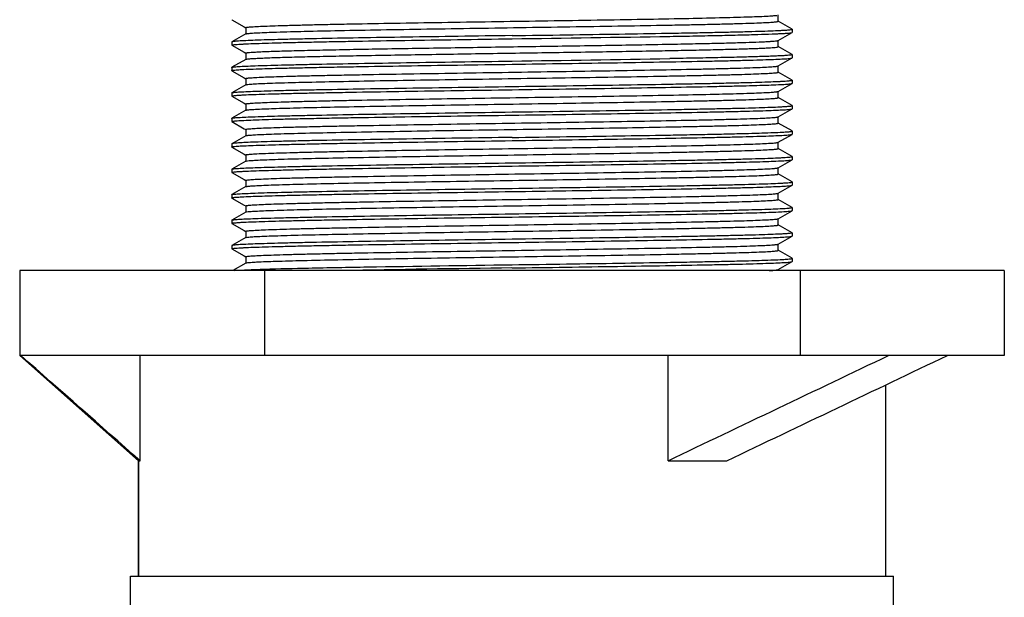
# Model space of a CAD drawing. Units: millimetres. Extents: x 89198 to 92396, y 34584 to 35467.
# Drawn here: x 89326 to 89384, y 34975 to 35009 of the extents above; entities that cross this region are included whole.
import ezdxf

# ---------------------------------------------------------------- set-up
doc = ezdxf.new("R2010")
doc.units = ezdxf.units.MM
doc.header["$LTSCALE"] = 204.1875
doc.layers.add('62886_03_01_BL3', color=7, linetype='CONTINUOUS')

msp = doc.modelspace()

# ---------------------------------------------------------------- linework, layer by layer
at = {"layer": '62886_03_01_BL3', "color": 7, "linetype": 'Continuous'}
for p, q in [((89370.3692, 35009.1318), (89370.3692, 35009.5065)), ((89338.1864, 35009.2194), (89338.1812, 35009.2253)), ((89338.1864, 35009.2194), (89338.9045, 35008.8046)), ((89338.9045, 35008.8046), (89338.9986, 35008.7502)), ((89371.176, 35008.669), (89370.3637, 35009.1381)), ((89338.9986, 35008.3881), (89338.1864, 35007.919)), ((89338.9932, 35008.7565), (89338.9932, 35008.3818)), ((89370.3637, 35008.0002), (89371.176, 35008.4694)), ((89371.1812, 35008.663), (89371.176, 35008.669)), ((89371.1812, 35008.663), (89371.1812, 35008.4753)), ((89338.1864, 35007.919), (89338.1812, 35007.913)), ((89338.1812, 35007.913), (89338.1812, 35007.7253)), ((89338.1864, 35007.7194), (89338.1812, 35007.7253)), ((89338.1864, 35007.7194), (89338.9045, 35007.3046)), ((89370.3692, 35007.6318), (89370.3692, 35008.0065)), ((89338.9045, 35007.3046), (89338.9986, 35007.2502)), ((89338.9932, 35007.2565), (89338.9932, 35006.8818)), ((89371.176, 35007.169), (89370.3637, 35007.6381)), ((89371.176, 35007.169), (89371.1812, 35007.163)), ((89371.1812, 35007.163), (89371.1812, 35006.9753)), ((89338.9986, 35006.8881), (89338.1864, 35006.419)), ((89370.3637, 35006.5002), (89371.176, 35006.9694)), ((89370.3692, 35006.1318), (89370.3692, 35006.5065)), ((89371.176, 35006.9694), (89371.1812, 35006.9753)), ((89338.1812, 35006.413), (89338.1864, 35006.419)), ((89338.1812, 35006.413), (89338.1812, 35006.2253)), ((89338.1864, 35006.2194), (89338.1812, 35006.2253)), ((89338.1864, 35006.2194), (89338.9045, 35005.8046)), ((89371.176, 35005.669), (89370.3637, 35006.1381)), ((89338.9986, 35005.3881), (89338.1864, 35004.919)), ((89338.9045, 35005.8046), (89338.9986, 35005.7502)), ((89338.9932, 35005.7565), (89338.9932, 35005.3818)), ((89370.3637, 35005.0002), (89371.176, 35005.4694)), ((89371.1812, 35005.663), (89371.176, 35005.669)), ((89371.176, 35005.4694), (89371.1812, 35005.4753)), ((89371.1812, 35005.663), (89371.1812, 35005.4753)), ((89338.1812, 35004.913), (89338.1864, 35004.919)), ((89338.1812, 35004.913), (89338.1812, 35004.7253)), ((89370.3692, 35004.6318), (89370.3692, 35005.0065)), ((89338.1864, 35004.7194), (89338.1812, 35004.7253)), ((89338.1864, 35004.7194), (89338.9045, 35004.3046)), ((89338.9045, 35004.3046), (89338.9986, 35004.2502)), ((89338.9932, 35004.2565), (89338.9932, 35003.8818)), ((89371.176, 35004.169), (89370.3637, 35004.6381)), ((89371.1812, 35004.163), (89371.176, 35004.169)), ((89371.1812, 35004.163), (89371.1812, 35003.9753)), ((89338.9986, 35003.8881), (89338.1864, 35003.419)), ((89370.3637, 35003.5002), (89371.176, 35003.9694)), ((89371.176, 35003.9694), (89371.1812, 35003.9753)), ((89338.1812, 35003.413), (89338.1864, 35003.419)), ((89338.1812, 35003.413), (89338.1812, 35003.2253)), ((89338.1864, 35003.2194), (89338.1812, 35003.2253)), ((89338.1864, 35003.2194), (89338.9045, 35002.8046)), ((89371.176, 35002.669), (89370.3637, 35003.1381)), ((89370.3692, 35003.1318), (89370.3692, 35003.5065)), ((89338.9045, 35002.8046), (89338.9986, 35002.7502)), ((89338.9932, 35002.7565), (89338.9932, 35002.3818)), ((89370.3637, 35002.0002), (89371.176, 35002.4694)), ((89371.1812, 35002.663), (89371.176, 35002.669)), ((89371.1812, 35002.663), (89371.1812, 35002.4753)), ((89338.1864, 35001.919), (89338.1812, 35001.913)), ((89338.1812, 35001.913), (89338.1812, 35001.7253)), ((89338.9986, 35002.3881), (89338.1864, 35001.919)), ((89370.3692, 35001.6318), (89370.3692, 35002.0065)), ((89338.1864, 35001.7194), (89338.1812, 35001.7253)), ((89338.1864, 35001.7194), (89338.9045, 35001.3046)), ((89338.9045, 35001.3046), (89338.9986, 35001.2502)), ((89371.176, 35001.169), (89370.3637, 35001.6381)), ((89338.9986, 35000.8881), (89338.1864, 35000.419)), ((89338.9932, 35001.2565), (89338.9932, 35000.8818)), ((89370.3637, 35000.5002), (89371.176, 35000.9694)), ((89371.1812, 35001.163), (89371.176, 35001.169)), ((89371.176, 35000.9694), (89371.1812, 35000.9753)), ((89371.1812, 35001.163), (89371.1812, 35000.9753)), ((89338.1812, 35000.413), (89338.1864, 35000.419)), ((89338.1812, 35000.413), (89338.1812, 35000.2253)), ((89338.1864, 35000.2194), (89338.1812, 35000.2253)), ((89338.1864, 35000.2194), (89338.9045, 34999.8046)), ((89371.176, 34999.669), (89370.3637, 35000.1381)), ((89370.3692, 35000.1318), (89370.3692, 35000.5065)), ((89338.9045, 34999.8046), (89338.9986, 34999.7502)), ((89338.9932, 34999.7565), (89338.9932, 34999.3818)), ((89371.1812, 34999.663), (89371.176, 34999.669)), ((89371.1812, 34999.663), (89371.1812, 34999.4753)), ((89338.9986, 34999.3881), (89338.1864, 34998.919)), ((89370.3637, 34999.0002), (89371.176, 34999.4694)), ((89370.3692, 34998.6318), (89370.3692, 34999.0065)), ((89371.176, 34999.4694), (89371.1812, 34999.4753)), ((89338.1812, 34998.913), (89338.1864, 34998.919)), ((89338.1812, 34998.913), (89338.1812, 34998.7253)), ((89338.1864, 34998.7194), (89338.1812, 34998.7254)), ((89338.1864, 34998.7194), (89338.9045, 34998.3046)), ((89371.176, 34998.169), (89370.3637, 34998.6381)), ((89338.9986, 34997.8881), (89338.1864, 34997.419)), ((89338.9045, 34998.3046), (89338.9986, 34998.2502)), ((89338.9932, 34998.2565), (89338.9932, 34997.8818)), ((89370.3637, 34997.5002), (89371.176, 34997.9694)), ((89371.1812, 34998.163), (89371.176, 34998.169)), ((89371.176, 34997.9694), (89371.1812, 34997.9753)), ((89371.1812, 34998.163), (89371.1812, 34997.9753)), ((89338.1812, 34997.413), (89338.1864, 34997.419)), ((89338.1812, 34997.413), (89338.1812, 34997.2253)), ((89338.1864, 34997.2194), (89338.1812, 34997.2254)), ((89338.1864, 34997.2194), (89338.9045, 34996.8046)), ((89370.3692, 34997.1318), (89370.3692, 34997.5065)), ((89338.9045, 34996.8046), (89338.9986, 34996.7502)), ((89338.9932, 34996.7565), (89338.9932, 34996.3818)), ((89371.176, 34996.669), (89370.3637, 34997.1381)), ((89371.176, 34996.669), (89371.1812, 34996.663)), ((89371.1812, 34996.663), (89371.1812, 34996.4753)), ((89338.9986, 34996.3881), (89338.1864, 34995.919)), ((89370.3637, 34996.0002), (89371.176, 34996.4694)), ((89371.176, 34996.4694), (89371.1812, 34996.4753)), ((89338.1864, 34995.919), (89338.1812, 34995.913)), ((89338.1812, 34995.913), (89338.1812, 34995.7253)), ((89338.1864, 34995.7194), (89338.1812, 34995.7254)), ((89338.1864, 34995.7194), (89338.9045, 34995.3046)), ((89371.176, 34995.169), (89370.3637, 34995.6381)), ((89370.3692, 34995.6318), (89370.3692, 34996.0065)), ((89338.9986, 34994.8881), (89338.23, 34994.4442)), ((89338.9045, 34995.3046), (89338.9986, 34995.2502)), ((89338.9932, 34995.2565), (89338.9932, 34994.8818)), ((89370.3637, 34994.5002), (89371.176, 34994.9694)), ((89371.1812, 34995.163), (89371.176, 34995.169)), ((89371.176, 34994.9694), (89371.1812, 34994.9753)), ((89371.1812, 34995.163), (89371.1812, 34994.9753)), ((89325.6812, 34994.4442), (89325.6812, 34989.4442)), ((89383.6812, 34994.4442), (89325.6815, 34994.4442)), ((89339.9796, 34994.5255), (89340.0988, 34994.5292)), ((89340.1056, 34994.4442), (89340.1056, 34989.4442)), ((89370.3692, 34994.4442), (89370.3692, 34994.5065)), ((89371.6603, 34994.4442), (89371.6603, 34989.4442)), ((89383.6812, 34994.4442), (89383.6812, 34989.4442)), ((89383.6812, 34989.4442), (89325.6812, 34989.4442)), ((89325.6812, 34989.4442), (89332.6812, 34983.2442)), ((89332.7723, 34983.2442), (89332.7723, 34989.4442)), ((89363.8735, 34983.2442), (89363.8735, 34989.4442)), ((89376.6812, 34987.7006), (89376.6812, 34976.4442)), ((89332.6812, 34983.2442), (89332.7723, 34983.2442)), ((89332.6812, 34976.4442), (89332.6812, 34983.2442)), ((89332.6812, 34983.2442), (89332.6812, 34976.4442)), ((89363.8735, 34983.2442), (89367.3406, 34983.2442)), ((89332.2022, 34976.4442), (89377.1602, 34976.4442)), ((89332.2022, 34973.9442), (89332.2022, 34976.4442)), ((89377.1602, 34973.9442), (89377.1602, 34976.4442))]:
    msp.add_line(p, q, dxfattribs=at)
for centre, radius, start, end in [((89297.2858, 39044.8937), 4037.2014, 270.814581, 270.9465077), ((89297.2858, 39043.5814), 4037.2014, 270.814581, 270.9465077), ((89385.7291, 32675.709), 2319.0992, 90.7670941, 91.0151774)]:
    msp.add_arc(centre, radius, start, end, dxfattribs=at)
for points, start_tangent, end_tangent in [([(89338.9932, 35008.7565), (89339.0108, 35008.7679), (89339.0636, 35008.7792), (89339.1515, 35008.7905), (89339.2743, 35008.8018), (89339.4317, 35008.8131), (89339.6233, 35008.8244), (89340.1075, 35008.8471), (89340.7225, 35008.8697), (89341.4629, 35008.8923), (89342.3219, 35008.9149), (89343.2919, 35008.9376), (89344.3642, 35008.9602), (89345.5291, 35008.9828), (89348.0942, 35009.0281), (89350.8954, 35009.0734), (89353.8323, 35009.1186), (89356.7995, 35009.1639), (89359.6908, 35009.2091), (89362.4027, 35009.2544), (89364.8378, 35009.2996), (89366.909, 35009.3449), (89368.542, 35009.3902), (89369.6784, 35009.4354), (89370.0468, 35009.4581), (89370.2773, 35009.4807)], (0.0016408, 0.9999987), (0.9902258, 0.1394735)), ([(89339.0827, 35008.4073), (89339.3112, 35008.43), (89339.6779, 35008.4526), (89340.8112, 35008.4979), (89342.442, 35008.5432), (89344.5118, 35008.5884), (89346.9463, 35008.6337), (89349.6583, 35008.679), (89352.5504, 35008.7243), (89355.519, 35008.7696), (89358.4575, 35008.8148), (89361.2605, 35008.8601), (89363.8276, 35008.9054), (89364.9935, 35008.9281), (89366.0666, 35008.9507), (89367.0375, 35008.9733), (89367.8973, 35008.996), (89368.6383, 35009.0186), (89369.2539, 35009.0413), (89369.7385, 35009.0639), (89369.9303, 35009.0752), (89370.0878, 35009.0865), (89370.2107, 35009.0979), (89370.2987, 35009.1092), (89370.3515, 35009.1205), (89370.3692, 35009.1318)], (0.9899737, 0.1412517), (0.0006205, 0.9999998)), ([(89354.6812, 35008.288), (89351.5128, 35008.2419), (89348.4625, 35008.1958), (89345.6435, 35008.1496), (89343.161, 35008.1035), (89342.0753, 35008.0804), (89341.1072, 35008.0574), (89340.2657, 35008.0343), (89339.5585, 35008.0112), (89338.9925, 35007.9882), (89338.5727, 35007.9651), (89338.419, 35007.9536), (89338.3032, 35007.9421), (89338.2256, 35007.9305), (89338.1864, 35007.919)], (-0.9998953, -0.0144671), (-0.865729, -0.5005131)), ([(89338.9987, 35008.3881), (89339.0102, 35008.3929), (89339.0827, 35008.4073)], (0.8659122, 0.5001961), (0.9899737, 0.1412517)), ([(89354.6812, 35008.288), (89357.9003, 35008.3349), (89360.9954, 35008.3818), (89363.8481, 35008.4286), (89365.1487, 35008.4521), (89366.3485, 35008.4755), (89367.4359, 35008.4989), (89368.4004, 35008.5224), (89369.2329, 35008.5458), (89369.9252, 35008.5693), (89370.4707, 35008.5927), (89370.6867, 35008.6044), (89370.8641, 35008.6161), (89371.0026, 35008.6278), (89371.1017, 35008.6396), (89371.1613, 35008.6513), (89371.1812, 35008.663)], (0.9998953, 0.0144671), (0, 1)), ([(89363.976, 35008.2432), (89365.5213, 35008.2715), (89366.9152, 35008.2997), (89368.1375, 35008.328), (89369.1714, 35008.3563), (89370.0023, 35008.3846), (89370.3379, 35008.3987), (89370.6186, 35008.4128), (89370.8434, 35008.427), (89371.0116, 35008.4411), (89371.1226, 35008.4552), (89371.176, 35008.4694)], (0.9998467, 0.0175088), (0.866075, 0.499914)), ([(89371.176, 35008.4694), (89371.1799, 35008.4724), (89371.1812, 35008.4753)], (0.866075, 0.499914), (-0.0028963, 0.9999958)), ([(89338.1812, 35007.7253), (89338.2011, 35007.7371), (89338.2606, 35007.7488), (89338.3598, 35007.7605), (89338.4982, 35007.7722), (89338.6757, 35007.7839), (89338.8917, 35007.7957), (89339.4371, 35007.8191), (89340.1295, 35007.8425), (89340.9619, 35007.866), (89341.9265, 35007.8894), (89343.0139, 35007.9128), (89344.2137, 35007.9363), (89345.5142, 35007.9597), (89348.3669, 35008.0066), (89351.4621, 35008.0535), (89354.6812, 35008.1003)], (-0.0005845, 0.9999998), (0.9998953, 0.0144671)), ([(89338.9932, 35007.2565), (89339.0022, 35007.2646), (89339.0293, 35007.2727), (89339.0742, 35007.2808), (89339.1372, 35007.2889), (89339.3165, 35007.3051), (89339.5664, 35007.3213), (89339.8857, 35007.3375), (89340.273, 35007.3536), (89340.7265, 35007.3698), (89341.2441, 35007.386), (89342.4617, 35007.4184), (89343.9036, 35007.4507), (89345.5433, 35007.4831), (89347.3507, 35007.5155), (89349.2926, 35007.5478), (89351.3334, 35007.5802), (89355.5608, 35007.6449), (89359.7238, 35007.7097), (89363.5186, 35007.7744)], (0.0023793, 0.9999972), (0.9998304, 0.0184147)), ([(89363.5186, 35007.7744), (89364.9858, 35007.8026), (89366.3098, 35007.8309), (89367.4709, 35007.8591), (89368.4534, 35007.8873), (89369.2435, 35007.9156), (89369.5629, 35007.9297), (89369.8303, 35007.9438), (89370.0447, 35007.9579), (89370.2054, 35007.972), (89370.3119, 35007.9861), (89370.3637, 35008.0002)], (0.9998304, 0.0184147), (0.8661119, 0.4998502)), ([(89338.9987, 35006.8881), (89339.0615, 35006.9041), (89339.1943, 35006.9201), (89339.3965, 35006.9361), (89339.6673, 35006.9521), (89340.0053, 35006.968), (89340.4092, 35006.984), (89341.4067, 35007.016), (89342.6419, 35007.048), (89344.0928, 35007.0799), (89345.7333, 35007.1119), (89347.5341, 35007.1439), (89349.4628, 35007.1759), (89351.4851, 35007.2078), (89355.664, 35007.2718), (89359.7727, 35007.3357), (89363.5186, 35007.3997)], (0.8662217, 0.4996599), (0.9998304, 0.0184147)), ([(89363.5186, 35007.3997), (89365.0248, 35007.4287), (89366.3789, 35007.4577), (89367.56, 35007.4867), (89368.5512, 35007.5157), (89368.9708, 35007.5303), (89369.3377, 35007.5448), (89369.6504, 35007.5593), (89369.9079, 35007.5738), (89370.1091, 35007.5883), (89370.2534, 35007.6028), (89370.3402, 35007.6173), (89370.3619, 35007.6246), (89370.3692, 35007.6318)], (0.9998304, 0.0184147), (0.0024853, 0.9999969)), ([(89371.1812, 35007.163), (89371.1736, 35007.1558), (89371.1507, 35007.1485), (89371.0595, 35007.134), (89370.9077, 35007.1195), (89370.6961, 35007.105), (89370.4253, 35007.0905), (89370.0964, 35007.076), (89369.7105, 35007.0614), (89369.2692, 35007.0469), (89368.2266, 35007.0179), (89366.9844, 35006.9889), (89365.5602, 35006.9599), (89363.976, 35006.9309)], (0.0028963, -0.9999958), (-0.9998467, -0.0175088)), ([(89338.1812, 35006.2253), (89338.201, 35006.2371), (89338.2606, 35006.2488), (89338.3597, 35006.2605), (89338.4981, 35006.2722), (89338.6755, 35006.2839), (89338.8915, 35006.2956), (89339.4369, 35006.3191), (89340.1292, 35006.3425), (89340.9616, 35006.366), (89341.9262, 35006.3894), (89343.0137, 35006.4128), (89344.2134, 35006.4363), (89345.514, 35006.4597), (89348.3667, 35006.5066), (89351.462, 35006.5535), (89354.6812, 35006.6003)], (-0.0040139, 0.9999919), (0.9998953, 0.0144671)), ([(89338.1864, 35006.419), (89338.2256, 35006.4305), (89338.3032, 35006.4421), (89338.419, 35006.4536), (89338.5727, 35006.4651), (89338.9925, 35006.4882), (89339.5585, 35006.5112), (89340.2656, 35006.5343), (89341.1072, 35006.5574), (89342.0753, 35006.5804), (89343.161, 35006.6035), (89345.6436, 35006.6496), (89348.4626, 35006.6958), (89351.5128, 35006.7419), (89354.6812, 35006.788)], (0.8662129, 0.499675), (0.9998953, 0.0144671)), ([(89338.9932, 35005.7565), (89339.0118, 35005.7682), (89339.0675, 35005.7798), (89339.1602, 35005.7914), (89339.2896, 35005.803), (89339.4556, 35005.8146), (89339.6575, 35005.8263), (89340.1677, 35005.8495), (89340.8153, 35005.8727), (89341.5942, 35005.896), (89342.497, 35005.9192), (89343.5153, 35005.9425), (89344.6392, 35005.9657), (89345.8583, 35005.9889), (89348.5347, 35006.0354), (89351.4434, 35006.0819), (89354.4745, 35006.1284), (89357.5134, 35006.1749), (89360.4452, 35006.2214), (89363.1592, 35006.2678), (89365.5529, 35006.3143), (89366.6007, 35006.3376), (89367.5357, 35006.3608), (89368.3489, 35006.384), (89369.0327, 35006.4073), (89369.5806, 35006.4305), (89369.9874, 35006.4538), (89370.1367, 35006.4654), (89370.2493, 35006.477), (89370.3251, 35006.4886), (89370.3637, 35006.5002)], (-0.0013723, 0.9999991), (0.8657739, 0.5004354)), ([(89354.6812, 35006.6003), (89357.8496, 35006.6465), (89360.8999, 35006.6926), (89363.7188, 35006.7387), (89366.2014, 35006.7849), (89367.2871, 35006.8079), (89368.2552, 35006.831), (89369.0967, 35006.854), (89369.8039, 35006.8771), (89370.3699, 35006.9002), (89370.7897, 35006.9232), (89370.9434, 35006.9348), (89371.0592, 35006.9463), (89371.1368, 35006.9578), (89371.176, 35006.9694)], (0.9998953, 0.0144671), (0.86573, 0.5005113)), ([(89339.0284, 35005.3978), (89339.2013, 35005.4207), (89339.517, 35005.4437), (89339.9725, 35005.4666), (89340.5638, 35005.4896), (89341.2853, 35005.5125), (89342.1304, 35005.5354), (89344.159, 35005.5813), (89346.575, 35005.6272), (89349.2893, 35005.6731), (89352.2022, 35005.7189), (89355.2064, 35005.7648), (89358.1912, 35005.8107), (89361.0468, 35005.8566), (89363.668, 35005.9024), (89364.8602, 35005.9254), (89365.9584, 35005.9483), (89366.9526, 35005.9712), (89367.8337, 35005.9942), (89368.5934, 35006.0171), (89369.2247, 35006.0401), (89369.722, 35006.063), (89369.9188, 35006.0745), (89370.0804, 35006.0859), (89370.2065, 35006.0974), (89370.2968, 35006.1089), (89370.3511, 35006.1203), (89370.3692, 35006.1318)], (0.9751232, 0.2216638), (0.000584, 0.9999998)), ([(89338.9986, 35005.3881), (89339.0037, 35005.3905), (89339.0284, 35005.3978)], (0.8661764, 0.4997384), (0.9751232, 0.2216638)), ([(89354.6812, 35005.288), (89357.9003, 35005.3349), (89360.9954, 35005.3818), (89363.8481, 35005.4286), (89365.1487, 35005.4521), (89366.3485, 35005.4755), (89367.4359, 35005.4989), (89368.4004, 35005.5224), (89369.2329, 35005.5458), (89369.9252, 35005.5693), (89370.4707, 35005.5927), (89370.6867, 35005.6044), (89370.8641, 35005.6161), (89371.0026, 35005.6278), (89371.1017, 35005.6396), (89371.1613, 35005.6513), (89371.1812, 35005.663)], (0.9998953, 0.0144671), (0, 1)), ([(89354.6812, 35005.1003), (89357.8496, 35005.1465), (89360.8999, 35005.1926), (89363.7189, 35005.2387), (89366.2014, 35005.2849), (89367.2871, 35005.3079), (89368.2552, 35005.331), (89369.0967, 35005.354), (89369.8039, 35005.3771), (89370.3699, 35005.4002), (89370.7897, 35005.4232), (89370.9434, 35005.4348), (89371.0592, 35005.4463), (89371.1368, 35005.4578), (89371.176, 35005.4694)], (0.9998953, 0.0144671), (0.8657286, 0.5005137)), ([(89338.1812, 35004.7253), (89338.201, 35004.737), (89338.2605, 35004.7488), (89338.3596, 35004.7605), (89338.498, 35004.7722), (89338.6754, 35004.7839), (89338.8914, 35004.7956), (89339.4368, 35004.8191), (89340.129, 35004.8425), (89340.9614, 35004.866), (89341.9261, 35004.8894), (89343.0135, 35004.9128), (89344.2133, 35004.9363), (89345.5139, 35004.9597), (89348.3666, 35005.0066), (89351.4619, 35005.0535), (89354.6812, 35005.1003)], (-0.0063025, 0.9999801), (0.9998953, 0.0144671)), ([(89338.1864, 35004.919), (89338.2256, 35004.9305), (89338.3032, 35004.9421), (89338.419, 35004.9536), (89338.5727, 35004.9651), (89338.9925, 35004.9882), (89339.5585, 35005.0112), (89340.2656, 35005.0343), (89341.1072, 35005.0574), (89342.0753, 35005.0804), (89343.161, 35005.1035), (89345.6436, 35005.1496), (89348.4626, 35005.1958), (89351.5128, 35005.2419), (89354.6812, 35005.288)], (0.8662129, 0.499675), (0.9998953, 0.0144671)), ([(89338.9932, 35004.2565), (89339.0108, 35004.2678), (89339.0635, 35004.2791), (89339.1512, 35004.2904), (89339.2736, 35004.3017), (89339.4306, 35004.313), (89339.6218, 35004.3243), (89340.1049, 35004.3469), (89340.7185, 35004.3696), (89341.4572, 35004.3922), (89342.3144, 35004.4148), (89343.2823, 35004.4374), (89344.3524, 35004.46), (89345.5149, 35004.4826), (89348.0752, 35004.5278), (89350.8717, 35004.573), (89353.8044, 35004.6182), (89356.7684, 35004.6634), (89359.6577, 35004.7086), (89362.3692, 35004.7538), (89364.8058, 35004.799), (89366.8805, 35004.8442), (89368.5191, 35004.8894), (89369.6629, 35004.9346), (89370.0358, 35004.9572), (89370.2712, 35004.9798)], (-0.0023639, 0.9999972), (0.9908375, 0.1350595)), ([(89370.2712, 35004.9798), (89370.305, 35004.9849), (89370.3637, 35005.0002)], (0.9908375, 0.1350595), (0.8656387, 0.5006692)), ([(89339.0768, 35003.9065), (89339.3005, 35003.9291), (89339.6627, 35003.9518), (89340.7884, 35003.9971), (89342.4137, 35004.0425), (89344.4799, 35004.0878), (89346.9129, 35004.1331), (89349.6252, 35004.1785), (89352.5193, 35004.2238), (89355.4911, 35004.2691), (89358.4337, 35004.3145), (89361.2415, 35004.3598), (89363.8134, 35004.4051), (89364.9816, 35004.4278), (89366.057, 35004.4505), (89367.0299, 35004.4731), (89367.8916, 35004.4958), (89368.6343, 35004.5185), (89369.2513, 35004.5411), (89369.737, 35004.5638), (89369.9293, 35004.5751), (89370.0872, 35004.5865), (89370.2103, 35004.5978), (89370.2985, 35004.6091), (89370.3515, 35004.6205), (89370.3692, 35004.6318)], (0.9892904, 0.1459605), (-0.0020045, 0.999998)), ([(89354.6812, 35003.788), (89357.9003, 35003.8349), (89360.9954, 35003.8818), (89363.8481, 35003.9286), (89365.1487, 35003.9521), (89366.3485, 35003.9755), (89367.4359, 35003.9989), (89368.4004, 35004.0224), (89369.2329, 35004.0458), (89369.9252, 35004.0693), (89370.4707, 35004.0927), (89370.6867, 35004.1044), (89370.8641, 35004.1161), (89371.0026, 35004.1278), (89371.1017, 35004.1396), (89371.1613, 35004.1513), (89371.1812, 35004.163)], (0.9998953, 0.0144671), (0, 1)), ([(89338.1812, 35003.2253), (89338.201, 35003.237), (89338.2605, 35003.2488), (89338.3596, 35003.2605), (89338.498, 35003.2722), (89338.6754, 35003.2839), (89338.8913, 35003.2956), (89339.4367, 35003.3191), (89340.129, 35003.3425), (89340.9614, 35003.366), (89341.9261, 35003.3894), (89343.0135, 35003.4128), (89344.2133, 35003.4363), (89345.5139, 35003.4597), (89348.3666, 35003.5066), (89351.4619, 35003.5535), (89354.6812, 35003.6003)], (-0.0064128, 0.9999794), (0.9998953, 0.0144671)), ([(89338.1864, 35003.419), (89338.2256, 35003.4305), (89338.3032, 35003.4421), (89338.419, 35003.4536), (89338.5727, 35003.4651), (89338.9925, 35003.4882), (89339.5585, 35003.5112), (89340.2656, 35003.5343), (89341.1072, 35003.5574), (89342.0753, 35003.5804), (89343.161, 35003.6035), (89345.6436, 35003.6496), (89348.4626, 35003.6958), (89351.5128, 35003.7419), (89354.6812, 35003.788)], (0.8662129, 0.499675), (0.9998953, 0.0144671)), ([(89338.9986, 35003.8881), (89339.0095, 35003.8927), (89339.0768, 35003.9065)], (0.86568, 0.5005977), (0.9892904, 0.1459605)), ([(89354.6812, 35003.6003), (89357.8496, 35003.6465), (89360.8999, 35003.6926), (89363.7189, 35003.7387), (89366.2014, 35003.7849), (89367.2871, 35003.8079), (89368.2552, 35003.831), (89369.0967, 35003.854), (89369.8039, 35003.8771), (89370.3699, 35003.9002), (89370.7897, 35003.9232), (89370.9434, 35003.9348), (89371.0592, 35003.9463), (89371.1368, 35003.9578), (89371.176, 35003.9694)], (0.9998953, 0.0144671), (0.8657265, 0.5005174)), ([(89338.9932, 35002.7565), (89339.0118, 35002.7682), (89339.0675, 35002.7798), (89339.1602, 35002.7914), (89339.2896, 35002.803), (89339.4555, 35002.8146), (89339.6575, 35002.8263), (89340.1677, 35002.8495), (89340.8153, 35002.8727), (89341.5942, 35002.896), (89342.4971, 35002.9192), (89343.5153, 35002.9425), (89344.6392, 35002.9657), (89345.8583, 35002.9889), (89348.5347, 35003.0354), (89351.4434, 35003.0819), (89354.4745, 35003.1284), (89357.5134, 35003.1749), (89360.4452, 35003.2214), (89363.1592, 35003.2678), (89365.5529, 35003.3143), (89366.6007, 35003.3376), (89367.5357, 35003.3608), (89368.3489, 35003.384), (89369.0327, 35003.4073), (89369.5806, 35003.4305), (89369.9874, 35003.4538), (89370.1367, 35003.4654), (89370.2493, 35003.477), (89370.325, 35003.4886), (89370.3637, 35003.5002)], (-0.0000841, 1), (0.8660717, 0.4999198)), ([(89339.0477, 35002.4017), (89339.2437, 35002.4245), (89339.5805, 35002.4473), (89340.0552, 35002.4702), (89340.6634, 35002.493), (89342.2568, 35002.5386), (89344.3028, 35002.5842), (89346.7268, 35002.6299), (89349.4405, 35002.6755), (89352.3451, 35002.7211), (89355.3348, 35002.7668), (89358.3007, 35002.8124), (89361.1347, 35002.858), (89363.7337, 35002.9037), (89364.9151, 35002.9265), (89366.003, 35002.9493), (89366.9876, 35002.9721), (89367.8599, 35002.9949), (89368.6119, 35003.0177), (89369.2368, 35003.0406), (89369.7288, 35003.0634), (89369.9235, 35003.0748), (89370.0835, 35003.0862), (89370.2083, 35003.0976), (89370.2976, 35003.109), (89370.3513, 35003.1204), (89370.3692, 35003.1318)], (0.9837013, 0.1798104), (-0.0020669, 0.9999979)), ([(89354.6812, 35002.288), (89357.9003, 35002.3349), (89360.9954, 35002.3818), (89363.8481, 35002.4286), (89365.1487, 35002.4521), (89366.3485, 35002.4755), (89367.4359, 35002.4989), (89368.4004, 35002.5224), (89369.2329, 35002.5458), (89369.9252, 35002.5693), (89370.4707, 35002.5927), (89370.6867, 35002.6044), (89370.8641, 35002.6161), (89371.0026, 35002.6278), (89371.1017, 35002.6396), (89371.1613, 35002.6513), (89371.1812, 35002.663)], (0.9998953, 0.0144671), (0, 1)), ([(89354.6812, 35002.1003), (89357.8496, 35002.1465), (89360.8999, 35002.1926), (89363.7189, 35002.2387), (89366.2014, 35002.2849), (89367.2871, 35002.3079), (89368.2552, 35002.331), (89369.0967, 35002.354), (89369.8039, 35002.3771), (89370.3699, 35002.4002), (89370.7897, 35002.4232), (89370.9434, 35002.4348), (89371.0592, 35002.4463), (89371.1368, 35002.4578), (89371.176, 35002.4694)], (0.9998953, 0.0144671), (0.8661018, 0.4998676)), ([(89371.176, 35002.4694), (89371.1799, 35002.4724), (89371.1812, 35002.4753)], (0.8661018, 0.4998676), (0.002081, 0.9999978)), ([(89338.1812, 35001.7253), (89338.201, 35001.7371), (89338.2606, 35001.7488), (89338.3597, 35001.7605), (89338.4981, 35001.7722), (89338.6755, 35001.7839), (89338.8915, 35001.7956), (89339.437, 35001.8191), (89340.1293, 35001.8425), (89340.9617, 35001.866), (89341.9263, 35001.8894), (89343.0138, 35001.9128), (89344.2136, 35001.9363), (89345.5142, 35001.9597), (89348.3668, 35002.0066), (89351.462, 35002.0535), (89354.6812, 35002.1003)], (-0.0030986, 0.9999952), (0.9998953, 0.0144671)), ([(89354.6812, 35002.288), (89351.5128, 35002.2419), (89348.4626, 35002.1958), (89345.6437, 35002.1496), (89343.1611, 35002.1035), (89342.0754, 35002.0804), (89341.1072, 35002.0574), (89340.2656, 35002.0343), (89339.5585, 35002.0112), (89338.9925, 35001.9882), (89338.5727, 35001.9651), (89338.419, 35001.9536), (89338.3032, 35001.9421), (89338.2256, 35001.9305), (89338.1864, 35001.919)], (-0.9998953, -0.0144671), (-0.8657192, -0.5005299)), ([(89338.9932, 35001.2565), (89339.0118, 35001.2682), (89339.0675, 35001.2798), (89339.1602, 35001.2914), (89339.2896, 35001.303), (89339.4556, 35001.3146), (89339.6575, 35001.3263), (89340.1677, 35001.3495), (89340.8153, 35001.3727), (89341.5942, 35001.396), (89342.4971, 35001.4192), (89343.5153, 35001.4425), (89344.6393, 35001.4657), (89345.8583, 35001.4889), (89348.5347, 35001.5354), (89351.4434, 35001.5819), (89354.4745, 35001.6284), (89357.5134, 35001.6749), (89360.4452, 35001.7214), (89363.1593, 35001.7678), (89365.5529, 35001.8143), (89366.6007, 35001.8376), (89367.5357, 35001.8608), (89368.3489, 35001.884), (89369.0327, 35001.9073), (89369.5807, 35001.9305), (89369.9874, 35001.9538), (89370.1367, 35001.9654), (89370.2493, 35001.977), (89370.325, 35001.9886), (89370.3637, 35002.0002)], (0.0022895, 0.9999974), (0.8662284, 0.4996482)), ([(89338.9987, 35002.3881), (89339.0061, 35002.3915), (89339.0477, 35002.4017)], (0.8657087, 0.5005481), (0.9837013, 0.1798104)), ([(89339.0247, 35000.8969), (89339.1926, 35000.9199), (89339.5036, 35000.9429), (89339.955, 35000.9658), (89340.5426, 35000.9888), (89341.2609, 35001.0118), (89342.1032, 35001.0347), (89344.1279, 35001.0807), (89346.5421, 35001.1266), (89349.2566, 35001.1725), (89352.1712, 35001.2185), (89355.1784, 35001.2644), (89358.1673, 35001.3103), (89361.0276, 35001.3562), (89363.6537, 35001.4022), (89364.8482, 35001.4251), (89365.9487, 35001.4481), (89366.945, 35001.4711), (89367.828, 35001.494), (89368.5894, 35001.517), (89369.2221, 35001.54), (89369.7205, 35001.5629), (89369.9177, 35001.5744), (89370.0797, 35001.5859), (89370.2062, 35001.5974), (89370.2966, 35001.6088), (89370.351, 35001.6203), (89370.3692, 35001.6318)], (0.972323, 0.2336408), (0.0014038, 0.999999)), ([(89338.1864, 35000.419), (89338.2256, 35000.4305), (89338.3032, 35000.4421), (89338.419, 35000.4536), (89338.5727, 35000.4651), (89338.9925, 35000.4882), (89339.5585, 35000.5112), (89340.2656, 35000.5343), (89341.1072, 35000.5574), (89342.0753, 35000.5804), (89343.161, 35000.6035), (89345.6436, 35000.6496), (89348.4626, 35000.6958), (89351.5128, 35000.7419), (89354.6812, 35000.788)], (0.8662129, 0.499675), (0.9998953, 0.0144671)), ([(89338.9987, 35000.8881), (89339.0247, 35000.8969)], (0.8660372, 0.4999795), (0.972323, 0.2336408)), ([(89354.6812, 35000.788), (89357.9003, 35000.8349), (89360.9954, 35000.8818), (89363.8481, 35000.9286), (89365.1487, 35000.9521), (89366.3485, 35000.9755), (89367.4358, 35000.9989), (89368.4004, 35001.0224), (89369.2329, 35001.0458), (89369.9252, 35001.0693), (89370.4707, 35001.0927), (89370.6867, 35001.1044), (89370.8641, 35001.1161), (89371.0026, 35001.1278), (89371.1017, 35001.1396), (89371.1613, 35001.1513), (89371.1812, 35001.163)], (0.9998953, 0.0144671), (0.0020482, 0.9999979)), ([(89354.6812, 35000.6003), (89357.8496, 35000.6465), (89360.8999, 35000.6926), (89363.7189, 35000.7387), (89366.2014, 35000.7849), (89367.2871, 35000.8079), (89368.2552, 35000.831), (89369.0967, 35000.854), (89369.8039, 35000.8771), (89370.3699, 35000.9002), (89370.7897, 35000.9232), (89370.9434, 35000.9348), (89371.0592, 35000.9463), (89371.1368, 35000.9578), (89371.176, 35000.9694)], (0.9998953, 0.0144671), (0.865724, 0.5005217)), ([(89338.1812, 35000.2253), (89338.2011, 35000.2371), (89338.2607, 35000.2488), (89338.3598, 35000.2605), (89338.4983, 35000.2722), (89338.6757, 35000.2839), (89338.8917, 35000.2957), (89339.4372, 35000.3191), (89340.1295, 35000.3425), (89340.962, 35000.366), (89341.9266, 35000.3894), (89343.014, 35000.4128), (89344.2138, 35000.4363), (89345.5144, 35000.4597), (89348.367, 35000.5066), (89351.4621, 35000.5535), (89354.6812, 35000.6003)], (0.00003, 1), (0.9998953, 0.0144671)), ([(89338.9932, 34999.7565), (89339.0118, 34999.7682), (89339.0675, 34999.7798), (89339.1602, 34999.7914), (89339.2896, 34999.803), (89339.4556, 34999.8146), (89339.6575, 34999.8263), (89340.1677, 34999.8495), (89340.8153, 34999.8727), (89341.5942, 34999.896), (89342.497, 34999.9192), (89343.5153, 34999.9425), (89344.6392, 34999.9657), (89345.8583, 34999.9889), (89348.5347, 35000.0354), (89351.4434, 35000.0819), (89354.4745, 35000.1284), (89357.5134, 35000.1749), (89360.4452, 35000.2214), (89363.1592, 35000.2678), (89365.5529, 35000.3143), (89366.6007, 35000.3376), (89367.5357, 35000.3608), (89368.3489, 35000.384), (89369.0327, 35000.4073), (89369.5806, 35000.4305), (89369.9874, 35000.4538), (89370.1367, 35000.4654), (89370.2493, 35000.477), (89370.325, 35000.4886), (89370.3637, 35000.5002)], (0.0015777, 0.9999988), (0.8659961, 0.5000508)), ([(89339.0712, 34999.4056), (89339.2899, 34999.4283), (89339.6476, 34999.451), (89340.7658, 34999.4964), (89342.3854, 34999.5418), (89344.4481, 34999.5872), (89346.8796, 34999.6326), (89349.5922, 34999.6779), (89352.4882, 34999.7233), (89355.4632, 34999.7687), (89358.41, 34999.8141), (89361.2225, 34999.8595), (89363.7992, 34999.9049), (89364.9697, 34999.9276), (89366.0474, 34999.9503), (89367.0224, 34999.973), (89367.886, 34999.9957), (89368.6303, 35000.0183), (89369.2487, 35000.041), (89369.7356, 35000.0637), (89369.9283, 35000.0751), (89370.0865, 35000.0864), (89370.21, 35000.0978), (89370.2984, 35000.1091), (89370.3514, 35000.1205), (89370.3692, 35000.1318)], (0.9885146, 0.1511254), (0.0021091, 0.9999978)), ([(89354.6812, 34999.288), (89357.9003, 34999.3349), (89360.9954, 34999.3818), (89363.8481, 34999.4286), (89365.1487, 34999.4521), (89366.3485, 34999.4755), (89367.4359, 34999.4989), (89368.4004, 34999.5224), (89369.2329, 34999.5458), (89369.9252, 34999.5693), (89370.4707, 34999.5927), (89370.6867, 34999.6044), (89370.8641, 34999.6161), (89371.0026, 34999.6278), (89371.1017, 34999.6396), (89371.1613, 34999.6513), (89371.1812, 34999.663)], (0.9998953, 0.0144671), (0, 1)), ([(89338.1812, 34998.7254), (89338.2011, 34998.7371), (89338.2607, 34998.7488), (89338.3599, 34998.7605), (89338.4984, 34998.7722), (89338.6758, 34998.7839), (89338.8919, 34998.7957), (89339.4374, 34998.8191), (89340.1297, 34998.8425), (89340.9622, 34998.866), (89341.9268, 34998.8894), (89343.0143, 34998.9129), (89344.2141, 34998.9363), (89345.5146, 34998.9597), (89348.3672, 34999.0066), (89351.4622, 34999.0535), (89354.6812, 34999.1003)], (0.003152, 0.999995), (0.9998953, 0.0144671)), ([(89338.1864, 34998.919), (89338.2256, 34998.9305), (89338.3032, 34998.9421), (89338.419, 34998.9536), (89338.5727, 34998.9651), (89338.9925, 34998.9882), (89339.5585, 34999.0112), (89340.2656, 34999.0343), (89341.1072, 34999.0574), (89342.0753, 34999.0804), (89343.161, 34999.1035), (89345.6436, 34999.1496), (89348.4626, 34999.1958), (89351.5128, 34999.2419), (89354.6812, 34999.288)], (0.8662129, 0.499675), (0.9998953, 0.0144671)), ([(89338.9932, 34998.2565), (89339.0118, 34998.2682), (89339.0675, 34998.2798), (89339.1602, 34998.2914), (89339.2896, 34998.303), (89339.4556, 34998.3146), (89339.6575, 34998.3263), (89340.1677, 34998.3495), (89340.8153, 34998.3727), (89341.5942, 34998.396), (89342.497, 34998.4192), (89343.5153, 34998.4425), (89344.6392, 34998.4657), (89345.8583, 34998.4889), (89348.5347, 34998.5354), (89351.4434, 34998.5819), (89354.4745, 34998.6284), (89357.5134, 34998.6749), (89360.4452, 34998.7214), (89363.1592, 34998.7678), (89365.5529, 34998.8143), (89366.6007, 34998.8376), (89367.5357, 34998.8608), (89368.3489, 34998.884), (89369.0328, 34998.9073), (89369.5806, 34998.9305), (89369.9874, 34998.9538), (89370.1367, 34998.9654), (89370.2493, 34998.977), (89370.3251, 34998.9886), (89370.3637, 34999.0002)], (-0.0022938, 0.9999974), (0.865682, 0.5005943)), ([(89338.9987, 34999.3881), (89339.0089, 34999.3925), (89339.0712, 34999.4056)], (0.8662664, 0.4995823), (0.9885146, 0.1511254)), ([(89354.6812, 34999.1003), (89357.8496, 34999.1465), (89360.8999, 34999.1926), (89363.7189, 34999.2387), (89366.2014, 34999.2849), (89367.2871, 34999.3079), (89368.2552, 34999.331), (89369.0967, 34999.354), (89369.8039, 34999.3771), (89370.3699, 34999.4002), (89370.7897, 34999.4232), (89370.9434, 34999.4348), (89371.0592, 34999.4463), (89371.1368, 34999.4578), (89371.176, 34999.4694)], (0.9998953, 0.0144671), (0.8657236, 0.5005224)), ([(89339.0431, 34997.9009), (89339.2341, 34997.9237), (89339.5664, 34997.9465), (89340.0369, 34997.9694), (89340.6415, 34997.9922), (89342.2291, 34998.0379), (89344.2714, 34998.0836), (89346.6937, 34998.1293), (89349.4076, 34998.175), (89352.314, 34998.2207), (89355.3069, 34998.2663), (89358.2769, 34998.312), (89361.1156, 34998.3577), (89363.7195, 34998.4034), (89364.9031, 34998.4262), (89365.9933, 34998.4491), (89366.98, 34998.4719), (89367.8542, 34998.4948), (89368.6079, 34998.5176), (89369.2342, 34998.5404), (89369.7273, 34998.5633), (89369.9225, 34998.5747), (89370.0828, 34998.5861), (89370.2079, 34998.5976), (89370.2974, 34998.609), (89370.3512, 34998.6204), (89370.3692, 34998.6318)], (0.9822694, 0.1874749), (-0.0004188, 0.9999999)), ([(89338.1864, 34997.419), (89338.2256, 34997.4305), (89338.3032, 34997.4421), (89338.419, 34997.4536), (89338.5727, 34997.4651), (89338.9925, 34997.4882), (89339.5585, 34997.5112), (89340.2656, 34997.5343), (89341.1072, 34997.5574), (89342.0753, 34997.5804), (89343.161, 34997.6035), (89345.6436, 34997.6496), (89348.4626, 34997.6958), (89351.5128, 34997.7419), (89354.6812, 34997.788)], (0.8662129, 0.499675), (0.9998953, 0.0144671)), ([(89338.9986, 34997.8881), (89339.0056, 34997.8913), (89339.0431, 34997.9009)], (0.8660022, 0.5000402), (0.9822694, 0.1874749)), ([(89354.6812, 34997.788), (89357.9003, 34997.8349), (89360.9954, 34997.8818), (89363.8481, 34997.9286), (89365.1487, 34997.9521), (89366.3485, 34997.9755), (89367.4359, 34997.9989), (89368.4004, 34998.0224), (89369.2329, 34998.0458), (89369.9252, 34998.0693), (89370.4707, 34998.0927), (89370.6867, 34998.1044), (89370.8641, 34998.1161), (89371.0026, 34998.1278), (89371.1017, 34998.1396), (89371.1613, 34998.1513), (89371.1812, 34998.163)], (0.9998953, 0.0144671), (0, 1)), ([(89354.6812, 34997.6003), (89357.8496, 34997.6465), (89360.8999, 34997.6926), (89363.7189, 34997.7387), (89366.2014, 34997.7849), (89367.2871, 34997.8079), (89368.2552, 34997.831), (89369.0968, 34997.854), (89369.8039, 34997.8771), (89370.3699, 34997.9002), (89370.7897, 34997.9232), (89370.9434, 34997.9348), (89371.0592, 34997.9463), (89371.1368, 34997.9578), (89371.176, 34997.9694)], (0.9998953, 0.0144671), (0.8657232, 0.5005231)), ([(89338.1812, 34997.2254), (89338.2011, 34997.2371), (89338.2608, 34997.2488), (89338.36, 34997.2605), (89338.4985, 34997.2722), (89338.676, 34997.284), (89338.892, 34997.2957), (89339.4376, 34997.3191), (89340.13, 34997.3425), (89340.9624, 34997.366), (89341.9271, 34997.3894), (89343.0145, 34997.4129), (89344.2143, 34997.4363), (89345.5148, 34997.4597), (89348.3674, 34997.5066), (89351.4623, 34997.5535), (89354.6812, 34997.6003)], (0.0040476, 0.9999918), (0.9998953, 0.0144671)), ([(89338.9932, 34996.7565), (89339.0118, 34996.7682), (89339.0675, 34996.7798), (89339.1602, 34996.7914), (89339.2896, 34996.803), (89339.4555, 34996.8146), (89339.6575, 34996.8263), (89340.1677, 34996.8495), (89340.8153, 34996.8727), (89341.5942, 34996.896), (89342.4971, 34996.9192), (89343.5153, 34996.9425), (89344.6392, 34996.9657), (89345.8583, 34996.9889), (89348.5347, 34997.0354), (89351.4434, 34997.0819), (89354.4745, 34997.1284), (89357.5134, 34997.1749), (89360.4452, 34997.2214), (89363.1592, 34997.2678), (89365.5529, 34997.3143), (89366.6007, 34997.3376), (89367.5357, 34997.3608), (89368.3489, 34997.384), (89369.0327, 34997.4073), (89369.5806, 34997.4305), (89369.9875, 34997.4538), (89370.1367, 34997.4654), (89370.2493, 34997.477), (89370.325, 34997.4886), (89370.3637, 34997.5002)], (-0.0017778, 0.9999984), (0.8657149, 0.5005374)), ([(89339.0213, 34996.3961), (89339.1841, 34996.4191), (89339.4905, 34996.4421), (89339.9376, 34996.4651), (89340.5215, 34996.4881), (89341.2365, 34996.5111), (89342.0761, 34996.534), (89344.097, 34996.58), (89346.5093, 34996.626), (89349.2238, 34996.672), (89352.1402, 34996.718), (89355.1505, 34996.764), (89358.1435, 34996.8099), (89361.0084, 34996.8559), (89363.6394, 34996.9019), (89364.8362, 34996.9249), (89365.939, 34996.9479), (89366.9374, 34996.9709), (89367.8223, 34996.9939), (89368.5853, 34997.0169), (89369.2195, 34997.0398), (89369.719, 34997.0628), (89369.9167, 34997.0743), (89370.0791, 34997.0858), (89370.2058, 34997.0973), (89370.2965, 34997.1088), (89370.351, 34997.1203), (89370.3692, 34997.1318)], (0.9691175, 0.2465992), (-0.0024783, 0.9999969)), ([(89371.1812, 34996.663), (89371.1613, 34996.6513), (89371.1017, 34996.6396), (89371.0026, 34996.6278), (89370.8641, 34996.6161), (89370.6867, 34996.6044), (89370.4707, 34996.5927), (89369.9252, 34996.5693), (89369.2329, 34996.5458), (89368.4005, 34996.5224), (89367.4359, 34996.4989), (89366.3485, 34996.4755), (89365.1487, 34996.4521), (89363.8482, 34996.4286), (89360.9955, 34996.3818), (89357.9003, 34996.3349), (89354.6812, 34996.288)], (-0.0000237, -1), (-0.9998953, -0.0144671)), ([(89338.1812, 34995.7254), (89338.2012, 34995.7371), (89338.2608, 34995.7488), (89338.36, 34995.7605), (89338.4985, 34995.7722), (89338.676, 34995.784), (89338.892, 34995.7957), (89339.4376, 34995.8191), (89340.13, 34995.8425), (89340.9624, 34995.866), (89341.9271, 34995.8894), (89343.0145, 34995.9129), (89344.2143, 34995.9363), (89345.5148, 34995.9597), (89348.3674, 34996.0066), (89351.4623, 34996.0535), (89354.6812, 34996.1003)], (0.0062482, 0.9999805), (0.9998953, 0.0144671)), ([(89354.6812, 34996.288), (89351.5129, 34996.2419), (89348.4627, 34996.1958), (89345.6437, 34996.1496), (89343.1611, 34996.1035), (89342.0754, 34996.0804), (89341.1072, 34996.0574), (89340.2656, 34996.0343), (89339.5585, 34996.0112), (89338.9925, 34995.9882), (89338.5727, 34995.9651), (89338.419, 34995.9536), (89338.3032, 34995.9421), (89338.2256, 34995.9305), (89338.1864, 34995.919)], (-0.9998953, -0.0144671), (-0.8656196, -0.5007023)), ([(89338.9987, 34996.3881), (89339.0213, 34996.3961)], (0.8656297, 0.5006848), (0.9691175, 0.2465992)), ([(89354.6812, 34996.1003), (89357.8496, 34996.1465), (89360.8999, 34996.1926), (89363.7189, 34996.2387), (89366.2014, 34996.2849), (89367.2871, 34996.3079), (89368.2552, 34996.331), (89369.0968, 34996.354), (89369.8039, 34996.3771), (89370.3699, 34996.4002), (89370.7897, 34996.4232), (89370.9434, 34996.4348), (89371.0592, 34996.4463), (89371.1368, 34996.4578), (89371.176, 34996.4694)], (0.9998953, 0.0144671), (0.8657229, 0.5005235)), ([(89338.9932, 34995.2565), (89339.0118, 34995.2682), (89339.0675, 34995.2798), (89339.1602, 34995.2914), (89339.2896, 34995.303), (89339.4555, 34995.3146), (89339.6575, 34995.3263), (89340.1677, 34995.3495), (89340.8153, 34995.3727), (89341.5942, 34995.396), (89342.4971, 34995.4192), (89343.5153, 34995.4425), (89344.6393, 34995.4657), (89345.8583, 34995.4889), (89348.5347, 34995.5354), (89351.4434, 34995.5819), (89354.4745, 34995.6284), (89357.5134, 34995.6749), (89360.4452, 34995.7214), (89363.1592, 34995.7678), (89365.5529, 34995.8143), (89366.6007, 34995.8376), (89367.5357, 34995.8608), (89368.3489, 34995.884), (89369.0327, 34995.9073), (89369.5806, 34995.9305), (89369.9874, 34995.9538), (89370.1367, 34995.9654), (89370.2493, 34995.977), (89370.325, 34995.9886), (89370.3637, 34996.0002)], (0.000907, 0.9999996), (0.8662129, 0.4996751)), ([(89339.0657, 34994.9048), (89339.2795, 34994.9275), (89339.6327, 34994.9502), (89340.7433, 34994.9957), (89342.3573, 34995.0411), (89344.4164, 34995.0865), (89346.8463, 34995.132), (89349.5592, 34995.1774), (89352.457, 34995.2229), (89355.4353, 34995.2683), (89358.3863, 34995.3137), (89361.2034, 34995.3592), (89363.785, 34995.4046), (89364.9579, 34995.4273), (89366.0377, 34995.4501), (89367.0149, 34995.4728), (89367.8803, 34995.4955), (89368.6263, 34995.5182), (89369.2461, 34995.5409), (89369.7341, 34995.5637), (89369.9272, 34995.575), (89370.0859, 34995.5864), (89370.2096, 34995.5977), (89370.2982, 34995.6091), (89370.3514, 34995.6205), (89370.3692, 34995.6318)], (0.987674, 0.1565251), (-0.0008944, 0.9999996)), ([(89338.9987, 34994.8881), (89339.0083, 34994.8923), (89339.0657, 34994.9048)], (0.8658111, 0.5003711), (0.987674, 0.1565251)), ([(89354.6812, 34994.788), (89357.9003, 34994.8349), (89360.9954, 34994.8818), (89363.8481, 34994.9286), (89365.1487, 34994.9521), (89366.3485, 34994.9755), (89367.4359, 34994.9989), (89368.4004, 34995.0224), (89369.2329, 34995.0458), (89369.9252, 34995.0693), (89370.4707, 34995.0927), (89370.6867, 34995.1044), (89370.8641, 34995.1161), (89371.0026, 34995.1278), (89371.1017, 34995.1396), (89371.1613, 34995.1513), (89371.1812, 34995.163)], (0.9998953, 0.0144671), (0, 1)), ([(89354.6812, 34994.6003), (89357.8496, 34994.6465), (89360.8999, 34994.6926), (89363.7189, 34994.7387), (89366.2014, 34994.7849), (89367.2871, 34994.8079), (89368.2552, 34994.831), (89369.0968, 34994.854), (89369.8039, 34994.8771), (89370.3699, 34994.9002), (89370.7897, 34994.9232), (89370.9434, 34994.9348), (89371.0592, 34994.9463), (89371.1368, 34994.9578), (89371.176, 34994.9694)], (0.9998953, 0.0144671), (0.8657232, 0.5005231)), ([(89338.3216, 34994.4442), (89338.9225, 34994.4848), (89339.9796, 34994.5255)], (0.9938785, 0.1104782), (0.9994925, 0.0318538)), ([(89340.0988, 34994.5292), (89342.6974, 34994.5939), (89346.1705, 34994.6586), (89354.6812, 34994.788)], (0.9995223, 0.0309066), (0.9998953, 0.0144671)), ([(89369.837, 34994.4442), (89370.0486, 34994.4582), (89370.2073, 34994.4722), (89370.3124, 34994.4862), (89370.3637, 34994.5002)], (0.998268, 0.0588304), (0.8661961, 0.4997042)), ([(89332.7723, 34983.2442), (89325.7502, 34989.4442)], (-0.7499518, 0.6614925), (-0.749372, 0.6621492)), ([(89363.8735, 34983.2442), (89376.8642, 34989.4442)], (0.90286, 0.4299346), (0.9023112, 0.4310852)), ([(89367.3406, 34983.2442), (89380.3313, 34989.4442)], (0.90286, 0.4299346), (0.9023112, 0.4310852))]:
    msp.add_spline(points, degree=3, dxfattribs=dict(at, start_tangent=start_tangent, end_tangent=end_tangent))

doc.saveas('drawing.dxf')
